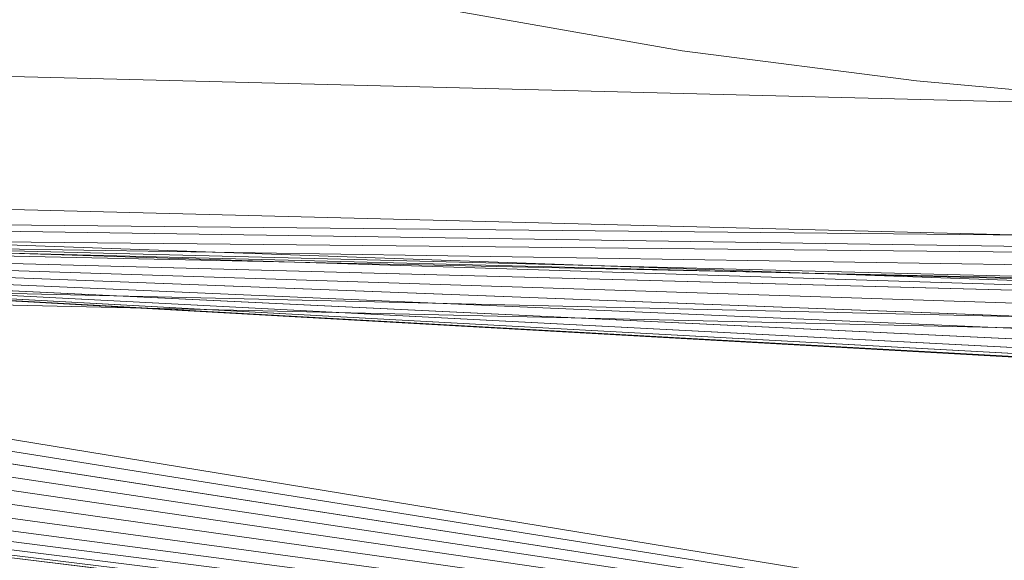
# Model space of a CAD drawing. Units: millimetres. Extents: x -142999 to -138472, y 4756 to 8600.
# Drawn here: x -141428 to -141376, y 7175 to 7204 of the extents above; entities that cross this region are included whole.
import ezdxf

# ---------------------------------------------------------------- set-up
doc = ezdxf.new("R2010")
doc.units = ezdxf.units.MM
for name, pattern in [('K5LT32778', [0]), ('K5LT32780', [0]), ('K5LT32783', [0])]:
    doc.linetypes.add(name, pattern=pattern)
doc.layers.get('0').update_dxf_attribs({"true_color": 0x5890e1})
doc.layers.add('31045-0', color=7, linetype='Continuous', true_color=0x32cd32)

# ---------------------------------------------------------------- blocks, each defined once
blk = doc.blocks.new('U11')
at = {"color": 41, "linetype": 'K5LT32778', "lineweight": 18, "true_color": 0xe4d699}
for p, q in [((-141293.469, 7186.305), (-141549.75, 7192.172)), ((-141292.109, 7185.673), (-141548.375, 7191.537))]:
    blk.add_line(p, q, dxfattribs=at)
blk = doc.blocks.new('U12')
at = {"color": 41, "linetype": 'K5LT32778', "lineweight": 18, "true_color": 0xe4d699}
for p, q in [((-141366.391, 7199.201), (-141483.656, 7202.16)), ((-141366.906, 7192.251), (-141484.172, 7195.21)), ((-141370.297, 7190.163), (-141487.562, 7193.122)), ((-141367.781, 7189.983), (-141485.062, 7192.943))]:
    blk.add_line(p, q, dxfattribs=at)
blk = doc.blocks.new('U63')
at = {"color": 173, "linetype": 'K5LT32783', "lineweight": 18, "true_color": 0x5858e1}
blk.add_lwpolyline([(-141455.537, 7226.861), (-141453.828, 7225.328), (-141452.053, 7223.85), (-141448.313, 7221.051), (-141444.326, 7218.457), (-141440.1, 7216.06), (-141435.647, 7213.853), (-141430.974, 7211.829), (-141426.093, 7209.978), (-141421.012, 7208.295), (-141415.742, 7206.77), (-141404.669, 7204.167), (-141392.953, 7202.109), (-141380.668, 7200.533), (-141367.893, 7199.379), (-141341.177, 7198.089), (-141178.074, 7193.713)], dxfattribs=at)
blk = doc.blocks.new('U80')
at = {"layer": '31045-0', "color": 252, "linetype": 'K5LT32780', "lineweight": 18, "true_color": 0x909090}
for p, q in [((-141315.539, 7187.953), (-141496.974, 7194.381)), ((-141314.612, 7190.953), (-141496.102, 7193.658)), ((-141313.889, 7191.825), (-141496.102, 7193.658)), ((-141315.539, 7187.953), (-141496.102, 7193.658)), ((-141280.343, 7157.597), (-141495.396, 7192.772)), ((-141310.095, 7182.398), (-141495.396, 7192.772)), ((-141311.094, 7182.5), (-141495.396, 7192.772)), ((-141312.115, 7182.804), (-141495.396, 7192.772)), ((-141313.095, 7183.324), (-141495.396, 7192.772)), ((-141313.967, 7184.048), (-141495.396, 7192.772)), ((-141314.673, 7184.934), (-141495.396, 7192.772)), ((-141315.173, 7185.924), (-141495.396, 7192.772)), ((-141315.457, 7186.951), (-141495.396, 7192.772)), ((-141315.539, 7187.953), (-141495.396, 7192.772)), ((-141315.437, 7188.953), (-141495.396, 7192.772)), ((-141315.133, 7189.973), (-141495.396, 7192.772)), ((-141314.612, 7190.953), (-141495.396, 7192.772)), ((-141315.457, 7186.951), (-141495.396, 7192.772)), ((-141495.396, 7192.772), (-141315.539, 7187.953)), ((-141280.343, 7157.597), (-141495.396, 7192.772)), ((-141495.396, 7192.772), (-141310.095, 7182.398)), ((-141495.396, 7192.772), (-141311.094, 7182.5)), ((-141495.396, 7192.772), (-141312.115, 7182.804)), ((-141495.396, 7192.772), (-141313.095, 7183.324)), ((-141495.396, 7192.772), (-141313.967, 7184.048)), ((-141495.396, 7192.772), (-141314.673, 7184.934)), ((-141495.396, 7192.772), (-141315.173, 7185.924)), ((-141280.343, 7157.597), (-141494.896, 7191.781)), ((-141494.896, 7191.781), (-141280.343, 7157.597)), ((-141280.343, 7157.597), (-141494.612, 7190.755)), ((-141494.612, 7190.755), (-141280.343, 7157.597)), ((-141280.343, 7157.597), (-141494.53, 7189.753)), ((-141494.53, 7189.753), (-141280.343, 7157.597)), ((-141280.343, 7157.597), (-141494.632, 7188.753)), ((-141494.632, 7188.753), (-141280.343, 7157.597)), ((-141280.343, 7157.597), (-141494.936, 7187.733)), ((-141494.936, 7187.733), (-141280.343, 7157.597)), ((-141280.343, 7157.597), (-141495.457, 7186.753)), ((-141495.457, 7186.753), (-141280.343, 7157.597)), ((-141280.343, 7157.597), (-141496.18, 7185.88)), ((-141496.18, 7185.88), (-141280.343, 7157.597)), ((-141280.343, 7157.597), (-141497.067, 7185.175)), ((-141497.067, 7185.175), (-141280.343, 7157.597)), ((-141280.343, 7157.597), (-141498.057, 7184.675)), ((-141498.057, 7184.675), (-141280.343, 7157.597)), ((-141280.343, 7157.597), (-141501.085, 7184.411)), ((-141501.085, 7184.411), (-141280.343, 7157.597)), ((-141280.343, 7157.597), (-141500.085, 7184.309)), ((-141500.085, 7184.309), (-141280.343, 7157.597)), ((-141280.343, 7157.597), (-141499.083, 7184.39)), ((-141499.083, 7184.39), (-141280.343, 7157.597))]:
    blk.add_line(p, q, dxfattribs=at)
blk = doc.blocks.new('U79')
at = {"layer": '31045-0'}
blk.add_blockref('U80', (0, 0), dxfattribs=at)

msp = doc.modelspace()

# ---------------------------------------------------------------- block references
for name in ['U12', 'U63', 'U11']:
    msp.add_blockref(name, (0, 0))
at = {"layer": '31045-0'}
msp.add_blockref('U79', (0, 0), dxfattribs=at)

doc.saveas('drawing.dxf')
